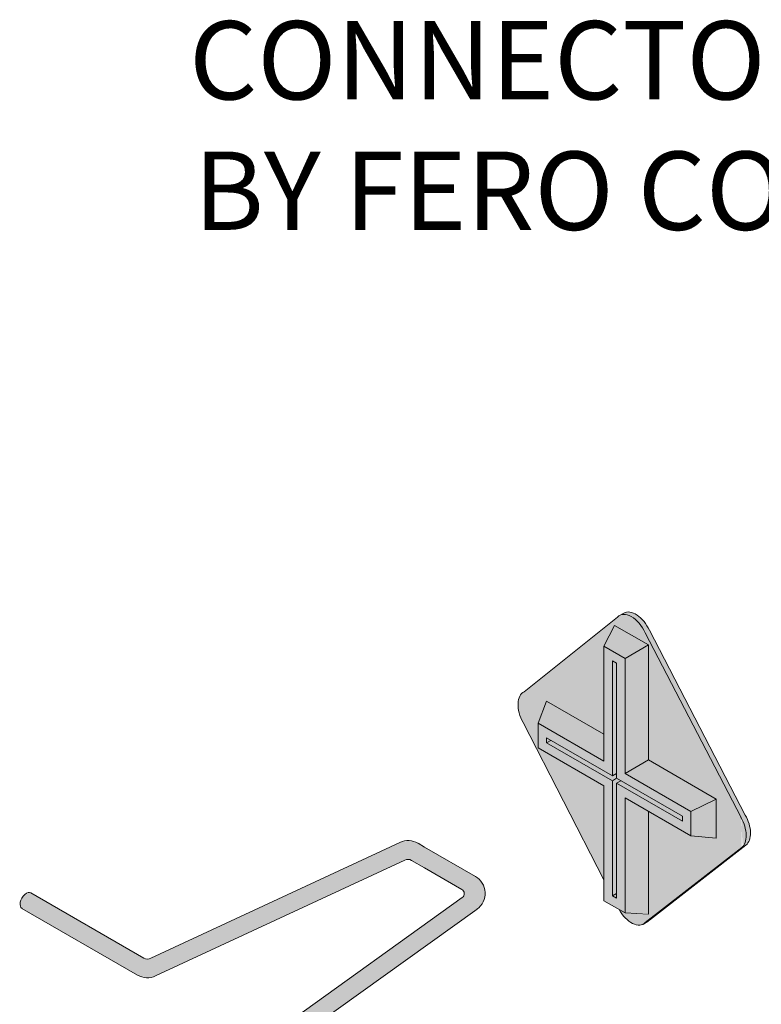
# Model space of a CAD drawing. Units: inches. Extents: x 4660 to 4775, y 1449 to 1591.
# Drawn here: x 4660 to 4674, y 1519 to 1538 of the extents above; entities that cross this region are included whole.
import ezdxf

# ---------------------------------------------------------------- set-up
doc = ezdxf.new("R2010")
doc.units = ezdxf.units.IN
doc.header["$LTSCALE"] = 20
doc.header["$MEASUREMENT"] = 0
doc.layers.add('DOW-DTL-GREY-SOLID', color=253, linetype='CONTINUOUS')
doc.layers.add('DOW-DTL-TXT', color=7, linetype='CONTINUOUS')
doc.layers.add('DOW-DTL-LINE-MEDIUM', color=2, linetype='CONTINUOUS', lineweight=20)
doc.styles.add('DOW-TXT', font='ARIAL.TTF')

msp = doc.modelspace()

# ---------------------------------------------------------------- hatches: boundary and pattern name
at = {"layer": 'DOW-DTL-GREY-SOLID'}
h = msp.add_hatch(color=256, dxfattribs=at)
edge = h.paths.add_edge_path()
edge.add_ellipse((4671.474, 1526.205), major_axis=(-0.23, 0.398), ratio=0.57735, start_angle=260.9868, end_angle=360)
edge.add_line((4671.244, 1526.603), (4671.163, 1526.556))
edge.add_ellipse((4671.393, 1526.158), major_axis=(-0.23, 0.398), ratio=0.57735, start_angle=260.9868, end_angle=360, ccw=False)
edge.add_line((4671.656, 1526.227), (4673.49, 1522.687))
edge.add_ellipse((4673.276, 1522.515), major_axis=(-0.197, 0.421), ratio=0.579279, start_angle=187.5294, end_angle=278.1246, ccw=False)
edge.add_line((4673.503, 1522.113), (4671.656, 1520.676))
edge.add_ellipse((4671.393, 1521.047), major_axis=(-0.23, 0.398), ratio=0.57735, start_angle=180, end_angle=189.1513, ccw=False)
edge.add_line((4671.635, 1520.656), (4671.704, 1520.696))
edge.add_ellipse((4671.474, 1521.094), major_axis=(-0.23, 0.398), ratio=0.57735, start_angle=180, end_angle=189.1513)
edge.add_line((4671.737, 1520.722), (4673.584, 1522.16))
edge.add_ellipse((4673.358, 1522.562), major_axis=(-0.197, 0.421), ratio=0.579279, start_angle=187.5294, end_angle=278.1246)
edge.add_line((4673.571, 1522.734), (4671.737, 1526.274))
edge = h.paths.add_edge_path()
edge.add_ellipse((4671.393, 1526.158), major_axis=(-0.23, 0.398), ratio=0.57735, start_angle=260.9868, end_angle=360)
edge.add_ellipse((4671.393, 1526.158), major_axis=(-0.23, 0.398), ratio=0.57735, start_angle=360, end_angle=370.0364)
edge.add_line((4671.127, 1526.527), (4669.338, 1525.097))
edge.add_ellipse((4669.534, 1524.676), major_axis=(-0.197, 0.421), ratio=0.579279, start_angle=0, end_angle=97.3721)
edge.add_line((4669.318, 1524.509), (4670.865, 1521.495))
edge.add_line((4670.865, 1521.495), (4670.865, 1523.298))
edge.add_line((4670.865, 1523.298), (4669.607, 1524.025))
edge.add_line((4669.607, 1524.025), (4669.607, 1524.493))
edge.add_line((4669.607, 1524.493), (4669.769, 1524.915))
edge.add_line((4669.769, 1524.915), (4670.865, 1524.283))
edge.add_line((4670.865, 1524.283), (4670.865, 1525.97))
edge.add_line((4670.865, 1525.97), (4671.068, 1526.368))
edge.add_line((4671.068, 1526.368), (4671.718, 1525.993))
edge.add_line((4671.718, 1525.993), (4671.718, 1523.79))
edge.add_line((4671.718, 1523.79), (4673.017, 1523.04))
edge.add_line((4673.017, 1523.04), (4673.017, 1522.29))
edge.add_line((4673.017, 1522.29), (4672.53, 1522.337))
edge.add_line((4672.53, 1522.337), (4671.718, 1522.806))
edge.add_line((4671.718, 1522.806), (4671.718, 1520.837))
edge.add_line((4671.718, 1520.837), (4671.271, 1520.861))
edge.add_line((4671.271, 1520.861), (4671.156, 1520.927))
edge.add_ellipse((4671.393, 1521.047), major_axis=(-0.23, 0.398), ratio=0.57735, start_angle=88.2332, end_angle=180)
edge.add_ellipse((4671.393, 1521.047), major_axis=(-0.23, 0.398), ratio=0.57735, start_angle=180, end_angle=189.1513)
edge.add_line((4671.656, 1520.676), (4673.503, 1522.113))
edge.add_ellipse((4673.276, 1522.515), major_axis=(-0.197, 0.421), ratio=0.579279, start_angle=187.5294, end_angle=278.1246)
edge.add_line((4673.49, 1522.687), (4671.656, 1526.227))

# ---------------------------------------------------------------- linework, layer by layer
for points in [[(4670.865, 1525.97), (4671.271, 1525.736), (4671.068, 1526.368), (4671.718, 1525.993)], [(4671.271, 1525.736), (4671.718, 1525.993), (4671.271, 1520.861), (4671.718, 1520.861)], [(4670.865, 1521.095), (4671.271, 1520.861), (4670.865, 1525.97), (4671.271, 1525.736)], [(4669.607, 1524.493), (4669.83, 1524.88), (4669.607, 1524.493), (4669.679, 1525.094)], [(4672.53, 1522.806), (4673.017, 1523.04), (4669.607, 1524.493), (4669.83, 1524.88)], [(4669.607, 1524.493), (4669.607, 1524.025), (4672.53, 1522.806), (4672.53, 1522.337)], [(4672.53, 1522.806), (4673.017, 1522.29), (4672.53, 1522.806), (4673.017, 1523.04)], [(4672.53, 1522.806), (4672.53, 1522.337), (4672.53, 1522.806), (4673.017, 1522.29)], [(4667.053, 1521.874), (4666.96, 1522.212), (4667.096, 1521.881), (4667.028, 1522.232)], [(4667.096, 1521.881), (4667.028, 1522.232), (4667.133, 1521.886), (4667.121, 1522.24)], [(4667.133, 1521.886), (4667.121, 1522.24), (4667.161, 1521.881), (4667.216, 1522.232)], [(4667.161, 1521.881), (4667.216, 1522.232), (4667.183, 1521.868), (4667.307, 1522.196)], [(4662.321, 1519.672), (4662.19, 1519.993), (4667.053, 1521.874), (4666.96, 1522.212)], [(4667.183, 1521.868), (4667.307, 1522.196), (4668.166, 1521.296), (4668.341, 1521.599)], [(4668.166, 1521.296), (4668.341, 1521.599), (4668.183, 1521.283), (4668.437, 1521.535)], [(4668.183, 1521.283), (4668.437, 1521.535), (4668.191, 1521.249), (4668.552, 1521.406)], [(4668.193, 1521.213), (4668.584, 1521.299), (4668.183, 1521.179), (4668.587, 1521.186)], [(4668.191, 1521.249), (4668.552, 1521.406), (4668.193, 1521.213), (4668.584, 1521.299)], [(4659.705, 1521.108), (4659.765, 1521.195), (4659.695, 1521.005), (4659.841, 1521.249)], [(4659.695, 1521.005), (4659.841, 1521.249), (4659.722, 1520.949), (4659.896, 1521.248)], [(4659.722, 1520.949), (4659.896, 1521.248), (4661.937, 1519.67), (4662.06, 1519.998)], [(4668.153, 1521.155), (4668.436, 1520.932), (4664.705, 1518.684), (4665.046, 1518.504)], [(4668.177, 1521.173), (4668.545, 1521.053), (4668.153, 1521.155), (4668.436, 1520.932)], [(4668.183, 1521.179), (4668.587, 1521.186), (4668.177, 1521.173), (4668.545, 1521.053)], [(4661.937, 1519.67), (4662.06, 1519.998), (4662.023, 1519.642), (4662.093, 1519.983)], [(4662.023, 1519.642), (4662.093, 1519.983), (4662.115, 1519.626), (4662.125, 1519.983)], [(4662.115, 1519.626), (4662.125, 1519.983), (4662.228, 1519.631), (4662.174, 1519.988)], [(4662.228, 1519.631), (4662.174, 1519.988), (4662.321, 1519.672), (4662.19, 1519.993)]]:
    msp.add_solid(points, dxfattribs=at)
at = {"layer": 'DOW-DTL-LINE-MEDIUM'}
for p, q in [((4671.163, 1526.556), (4671.244, 1526.603)), ((4671.127, 1526.527), (4669.338, 1525.097)), ((4670.865, 1525.97), (4671.068, 1526.368)), ((4671.718, 1525.993), (4671.068, 1526.368)), ((4673.49, 1522.687), (4671.656, 1526.227)), ((4673.571, 1522.734), (4671.737, 1526.274)), ((4671.271, 1525.736), (4671.718, 1525.993)), ((4671.718, 1523.79), (4671.718, 1525.993)), ((4671.271, 1525.736), (4670.865, 1525.97)), ((4670.865, 1523.767), (4670.865, 1525.97)), ((4671.109, 1525.642), (4671.028, 1525.689)), ((4671.028, 1523.486), (4671.028, 1525.689)), ((4671.109, 1523.439), (4671.109, 1525.642)), ((4671.271, 1523.533), (4671.271, 1525.736)), ((4669.769, 1524.915), (4669.607, 1524.493)), ((4670.865, 1524.283), (4669.769, 1524.915)), ((4669.318, 1524.509), (4670.865, 1521.495)), ((4669.607, 1524.493), (4669.607, 1524.025)), ((4670.865, 1523.767), (4669.607, 1524.493)), ((4671.028, 1523.486), (4669.769, 1524.212)), ((4669.769, 1524.212), (4669.769, 1524.118)), ((4669.769, 1524.118), (4669.85, 1524.165)), ((4671.028, 1523.392), (4669.769, 1524.118)), ((4670.865, 1523.298), (4669.607, 1524.025)), ((4671.718, 1523.79), (4671.271, 1523.533)), ((4673.017, 1523.04), (4671.718, 1523.79)), ((4671.028, 1523.486), (4671.109, 1523.533)), ((4671.028, 1523.392), (4671.109, 1523.439)), ((4671.028, 1521.189), (4671.028, 1523.392)), ((4672.367, 1522.712), (4671.109, 1523.439)), ((4671.109, 1523.345), (4671.19, 1523.392)), ((4672.53, 1522.806), (4671.271, 1523.533)), ((4670.865, 1521.095), (4670.865, 1523.298)), ((4671.109, 1521.142), (4671.109, 1523.345)), ((4672.367, 1522.618), (4671.109, 1523.345)), ((4671.271, 1520.861), (4671.271, 1523.064)), ((4672.53, 1522.337), (4671.271, 1523.064)), ((4672.53, 1522.806), (4673.017, 1523.04)), ((4673.017, 1523.04), (4673.017, 1522.29)), ((4671.718, 1520.837), (4671.718, 1522.806)), ((4672.53, 1522.806), (4672.53, 1522.337)), ((4672.367, 1522.712), (4672.367, 1522.618)), ((4673.017, 1522.29), (4672.53, 1522.337)), ((4666.96, 1522.212), (4662.19, 1519.993)), ((4667.433, 1522.123), (4667.307, 1522.196)), ((4668.405, 1521.562), (4667.433, 1522.123)), ((4671.656, 1520.676), (4673.503, 1522.113)), ((4671.737, 1520.722), (4673.584, 1522.16)), ((4667.053, 1521.874), (4662.283, 1519.655)), ((4667.431, 1521.725), (4667.183, 1521.868)), ((4668.145, 1521.313), (4667.431, 1521.725)), ((4662.06, 1519.998), (4659.896, 1521.248)), ((4668.153, 1521.155), (4664.705, 1518.684)), ((4671.271, 1520.861), (4670.865, 1521.095)), ((4671.028, 1521.189), (4671.109, 1521.236)), ((4671.109, 1521.142), (4671.028, 1521.189)), ((4661.937, 1519.67), (4659.722, 1520.949)), ((4668.436, 1520.932), (4665.046, 1518.504)), ((4671.718, 1520.837), (4671.271, 1520.861)), ((4671.704, 1520.696), (4671.623, 1520.649))]:
    msp.add_line(p, q, dxfattribs=at)
for centre, radius, start, end in [((4667.118, 1521.872), 0.375, 60, 114.9456), ((4667.113, 1521.746), 0.141, 60, 114.9456), ((4668.217, 1521.237), 0.375, 305.6258, 60), ((4668.098, 1521.231), 0.0938, 305.6258, 60), ((4662.13, 1520.12), 0.141, 240, 294.9456), ((4662.125, 1519.995), 0.375, 240, 294.9456)]:
    msp.add_arc(centre, radius, start, end, dxfattribs=at)
for centre, major_axis, ratio, start_param, end_param in [((4671.393, 1526.158), (-0.23, 0.398), 0.57735, 4.555079, 6.458354), ((4671.474, 1526.205), (-0.23, 0.398), 0.57735, 4.555079, 6.283185), ((4669.534, 1524.676), (-0.197, 0.421), 0.579279, 0, 1.699464), ((4673.276, 1522.515), (-0.197, 0.421), 0.579279, 3.273006, 4.85419), ((4673.358, 1522.562), (-0.197, 0.421), 0.579279, 3.273006, 4.85419), ((4659.81, 1521.098), (0.086, 0.15), 0.57735, 6.283185, 9.435586), ((4671.393, 1521.047), (-0.23, 0.398), 0.57735, 1.53996, 3.301314), ((4671.474, 1521.094), (-0.23, 0.398), 0.57735, 3.141593, 3.301314)]:
    msp.add_ellipse(centre, major_axis=major_axis, ratio=ratio, start_param=start_param, end_param=end_param, dxfattribs=at)

# ---------------------------------------------------------------- texts
at = {"layer": 'DOW-DTL-TXT', "style": 'DOW-TXT'}
for s, p in [('CONNECTORS', (4662.924, 1536.438)), ('BY FERO CORP.', (4663.012, 1533.94))]:
    msp.add_text(s, height=1.5, dxfattribs=at).set_placement(p)

doc.saveas('drawing.dxf')
